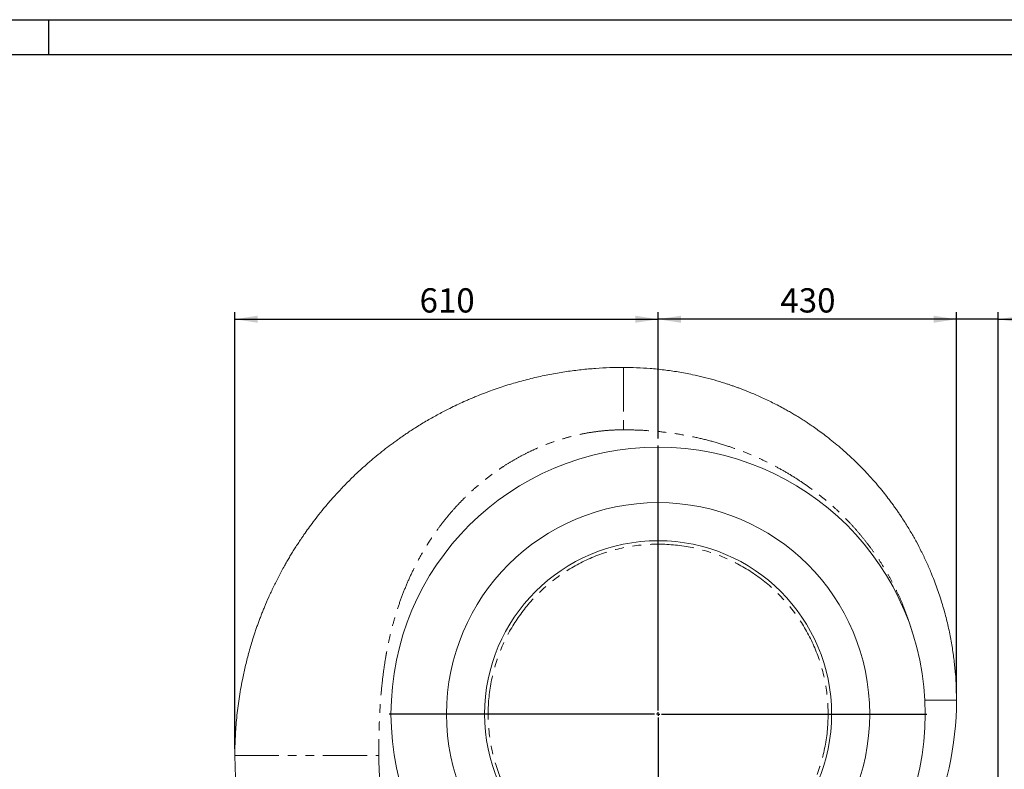
# Model space of a CAD drawing. Units: millimetres. Extents: x 0 to 4200, y 0 to 2970.
# Drawn here: x 2058 to 3477, y 1889 to 2970 of the extents above; entities that cross this region are included whole.
import ezdxf

# ---------------------------------------------------------------- set-up
doc = ezdxf.new("R2010")
doc.units = ezdxf.units.MM
doc.header["$LTSCALE"] = 10
doc.linetypes.add('PHANTOM', pattern=[12.7, 6.35, -1.27, 1.27, -1.27, 1.27, -1.27])
doc.layers.add('QUOTE', color=5, linetype='Continuous')
doc.styles.add('SLDTEXTSTYLE1', font='GOTHIC.TTF', dxfattribs={"width": 0.913})
doc.dimstyles.new('SLDDIMSTYLE0', dxfattribs={"dimtxt": 35, "dimasz": 33.02, "dimexe": 0, "dimexo": 0.0625, "dimgap": 8.75, "dimtad": 1, "dimrnd": 1e-09, "dimzin": 12, "dimdsep": 46, "dimtxsty": 'SLDTEXTSTYLE1', "dimsah": 1, "dimcen": 0.09, "dimadec": 0, "dimazin": 3, "dimtfac": 1, "dimtofl": 0, "dimtmove": 0, "dimatfit": 3, "dimfxl": 1, "dimfrac": 2, "dimtolj": 1, "dimtzin": 12, "dimarcsym": 0})
doc.dimstyles.new('SLDDIMSTYLE1', dxfattribs={"dimtxt": 35, "dimasz": 33.02, "dimexe": 0, "dimexo": 0.0625, "dimgap": 8.75, "dimtad": 1, "dimrnd": 1e-09, "dimzin": 12, "dimdsep": 46, "dimtxsty": 'SLDTEXTSTYLE1', "dimsah": 1, "dimcen": 0.09, "dimadec": 0, "dimazin": 3, "dimtfac": 1, "dimtmove": 0, "dimatfit": 0, "dimfxl": 1, "dimfrac": 2, "dimtolj": 1, "dimtzin": 12, "dimarcsym": 0})

# ---------------------------------------------------------------- blocks, each defined once
blk = doc.blocks.new('_D_5')
at = {"layer": 'QUOTE', "transparency": 16777216}
for p, q in [((3408.1, 1998.4), (3408.1, 2547.9)), ((3468.1, 1778.4), (3468.1, 2547.9)), ((3408.1, 2537.9), (3344.6, 2537.9)), ((3468.1, 2537.9), (3408.1, 2537.9)), ((3468.1, 2537.9), (3567.2, 2537.9))]:
    blk.add_line(p, q, dxfattribs=at)
for points in [[(3408.1, 2537.9), (3375.1, 2543), (3375.1, 2532.8)], [(3468.1, 2537.9), (3501.1, 2532.8), (3501.1, 2543)]]:
    blk.add_solid(points, dxfattribs=at)
at = {"layer": 'QUOTE', "transparency": 16777216, "insert": (3515.5, 2582.6, -52.9), "char_height": 35, "attachment_point": 1, "style": 'SLDTEXTSTYLE1'}
blk.add_mtext('60', dxfattribs=at)
blk = doc.blocks.new('_D_6')
at = {"layer": 'QUOTE', "transparency": 16777216}
for p, q in [((2978.1, 2365.9), (2978.1, 2547.9)), ((3408.1, 1998.4), (3408.1, 2547.9)), ((3408.1, 2537.9), (2978.1, 2537.9))]:
    blk.add_line(p, q, dxfattribs=at)
for points in [[(2978.1, 2537.9), (3011.1, 2532.8), (3011.1, 2543)], [(3408.1, 2537.9), (3375.1, 2543), (3375.1, 2532.8)]]:
    blk.add_solid(points, dxfattribs=at)
at = {"layer": 'QUOTE', "transparency": 16777216, "insert": (3154.3, 2582.6, -52.9), "char_height": 35, "attachment_point": 1, "style": 'SLDTEXTSTYLE1'}
blk.add_mtext('430', dxfattribs=at)
blk = doc.blocks.new('_D_7')
at = {"layer": 'QUOTE', "transparency": 16777216}
for p, q in [((2368.1, 1918.4), (2368.1, 2547.9)), ((2978.1, 2365.9), (2978.1, 2547.9)), ((2368.1, 2537.9), (2978.1, 2537.9))]:
    blk.add_line(p, q, dxfattribs=at)
for points in [[(2368.1, 2537.9), (2401.1, 2532.8), (2401.1, 2543)], [(2978.1, 2537.9), (2945.1, 2543), (2945.1, 2532.8)]]:
    blk.add_solid(points, dxfattribs=at)
at = {"layer": 'QUOTE', "transparency": 16777216, "insert": (2634.3, 2582.6, -52.9), "char_height": 35, "attachment_point": 1, "style": 'SLDTEXTSTYLE1'}
blk.add_mtext('610', dxfattribs=at)
blk = doc.blocks.new('SW_CENTERMARKSYMBOL_0')
at = {"layer": 'QUOTE', "color": 0}
for p, q in [((0, 5), (0, 387.5)), ((-5, 0), (-387.5, 0)), ((0, 0), (-2.5, 0)), ((0, 0), (0, 2.5)), ((0, 0), (0, -2.5)), ((0, 0), (2.5, 0)), ((5, 0), (387.5, 0)), ((0, -5), (0, -387.5))]:
    blk.add_line(p, q, dxfattribs=at)

msp = doc.modelspace()

# ---------------------------------------------------------------- linework, layer by layer
at = {"color": 7, "linetype": 'Continuous', "lineweight": 15}
for radius in [385, 305, 250]:
    msp.add_circle((2978.127, 1968.421), radius, dxfattribs=at)
at = {"color": 8, "linetype": 'PHANTOM', "lineweight": 0}
msp.add_circle((2978.127, 1968.421), 245, dxfattribs=at)
at = {"color": 7, "linetype": 'Continuous', "lineweight": 15}
for centre, radius, start, end in [((2958.127, 1988.421), 450, 335, 0), ((3008.127, 1908.421), 640, 179.999955, 270)]:
    msp.add_arc(centre, radius, start, end, dxfattribs=at)
at = {"color": 8, "linetype": 'PHANTOM', "lineweight": 0}
msp.add_arc((3008.127, 1908.421), 432.5, 180, 270, dxfattribs=at)
at = {"color": 7, "linetype": 'Continuous', "lineweight": 15}
for points, knots in [([(2368.127, 1908.421), (2368.159, 1912.986), (2368.223, 1922.121), (2368.745, 1935.822), (2369.58, 1949.521), (2370.757, 1963.21), (2372.27, 1976.88), (2374.121, 1990.523), (2376.309, 2004.13), (2379.176, 2019.532), (2382.933, 2036.845), (2387.84, 2056.157), (2392.192, 2071.021), (2395.502, 2081.405), (2397.438, 2087.256), (2399.452, 2093.127), (2401.547, 2099.017), (2403.723, 2104.925), (2405.981, 2110.85), (2408.323, 2116.79), (2411.901, 2125.571), (2416.95, 2137.295), (2423.79, 2152.011), (2431.331, 2167.056), (2437.867, 2179.157), (2443.062, 2188.295), (2446.651, 2194.426), (2450.366, 2200.59), (2454.209, 2206.784), (2458.183, 2213.006), (2461.783, 2218.479), (2464.983, 2223.232), (2468.871, 2228.899), (2474.237, 2236.488), (2481.399, 2246.19), (2489.488, 2256.644), (2498.563, 2267.795), (2508.688, 2279.578), (2519.928, 2291.922), (2532.071, 2304.459), (2544.598, 2316.594), (2556.916, 2327.812), (2568.677, 2337.921), (2579.808, 2346.984), (2588.891, 2354.015), (2596.011, 2359.325), (2601.3, 2363.172), (2606.337, 2366.748), (2611.113, 2370.063), (2616.306, 2373.59), (2622.274, 2377.543), (2632.167, 2383.895), (2645.358, 2391.91), (2661.571, 2401.026), (2675.775, 2408.413), (2687.947, 2414.343), (2695.681, 2417.919), (2700.837, 2420.224), (2703.458, 2421.38), (2706.067, 2422.514), (2708.663, 2423.628), (2711.246, 2424.721), (2720.4, 2428.539), (2736.134, 2434.663), (2758.575, 2442.308), (2780.847, 2448.87), (2802.896, 2454.393), (2824.671, 2458.928), (2846.125, 2462.523), (2867.216, 2465.233), (2887.908, 2467.092), (2908.167, 2468.217), (2921.529, 2468.354), (2928.127, 2468.421)], [0, 0, 0, 0, 0.0154054, 0.03082927, 0.0462733, 0.06173927, 0.07722883, 0.09274359, 0.1082852, 0.12385544, 0.14578687, 0.16832451, 0.19147177, 0.19840906, 0.20539959, 0.21244347, 0.21954078, 0.22669158, 0.23389594, 0.24115392, 0.24846559, 0.26624864, 0.28473509, 0.3039258, 0.32382135, 0.33183075, 0.33994906, 0.34817634, 0.35651255, 0.36495785, 0.37351218, 0.37900328, 0.38463488, 0.39712025, 0.41093769, 0.42608722, 0.44256887, 0.46038268, 0.47952859, 0.50000669, 0.52043987, 0.53954723, 0.55732876, 0.57378437, 0.58891412, 0.59682459, 0.60431743, 0.61139267, 0.61805035, 0.62429039, 0.63295418, 0.64262657, 0.66464165, 0.68588322, 0.70635199, 0.71943871, 0.73218927, 0.73547323, 0.73873416, 0.74197208, 0.74518696, 0.74837886, 0.7515477, 0.77903792, 0.80592752, 0.83222076, 0.85792215, 0.88303655, 0.90756918, 0.9315256, 0.95491184, 0.97773432, 1, 1, 1, 1]), ([(2928.127, 2468.421), (2934.47, 2468.348), (2947.331, 2468.201), (2966.855, 2466.983), (2986.837, 2464.964), (3007.235, 2462.01), (3026.093, 2458.44), (3043.336, 2454.481), (3058.913, 2450.355), (3070.848, 2446.757), (3079.147, 2444.054), (3083.798, 2442.485), (3088.457, 2440.862), (3093.122, 2439.182), (3097.792, 2437.445), (3102.466, 2435.65), (3107.145, 2433.799), (3115.803, 2430.265), (3128.611, 2424.677), (3145.62, 2416.465), (3159.023, 2409.314), (3168.77, 2403.76), (3174.784, 2400.218), (3180.835, 2396.533), (3186.917, 2392.704), (3192.462, 2389.096), (3197.296, 2385.859), (3202.658, 2382.185), (3209.318, 2377.476), (3217.632, 2371.338), (3226.593, 2364.406), (3236.152, 2356.627), (3246.254, 2347.947), (3256.838, 2338.31), (3267.587, 2327.898), (3277.994, 2317.155), (3287.612, 2306.593), (3296.278, 2296.511), (3304.046, 2286.969), (3310.268, 2278.932), (3315.169, 2272.345), (3318.946, 2267.12), (3322.411, 2262.193), (3325.881, 2257.13), (3329.736, 2251.345), (3335.468, 2242.442), (3342.551, 2230.784), (3350.365, 2216.886), (3355.863, 2206.314), (3359.433, 2199.09), (3361.334, 2195.152), (3363.179, 2191.241), (3364.968, 2187.358), (3366.702, 2183.505), (3368.383, 2179.681), (3370.011, 2175.888), (3374.057, 2166.237), (3380.056, 2150.704), (3387.205, 2129.185), (3393.2, 2107.862), (3398.099, 2086.801), (3401.936, 2066.177), (3404.797, 2046.042), (3406.741, 2026.437), (3407.914, 2007.275), (3408.057, 1994.649), (3408.127, 1988.421)], [0, 0, 0, 0, 0.02519556, 0.05108816, 0.07767935, 0.10497052, 0.13296299, 0.15393801, 0.17529132, 0.19702334, 0.20349911, 0.21000777, 0.21654942, 0.22312399, 0.22973157, 0.23637205, 0.24304549, 0.2497519, 0.27358606, 0.29864382, 0.32492557, 0.33405163, 0.34331658, 0.35272039, 0.362263, 0.37194455, 0.37906907, 0.38543685, 0.39783848, 0.41156187, 0.42660682, 0.44297337, 0.46066146, 0.47967118, 0.50000244, 0.52028921, 0.53926059, 0.55691664, 0.57325734, 0.58828269, 0.59740817, 0.60596969, 0.6139673, 0.62140097, 0.6304196, 0.64166048, 0.6635752, 0.68473517, 0.70514048, 0.71100908, 0.71681216, 0.7225498, 0.72822185, 0.73382846, 0.73936948, 0.7448451, 0.75025527, 0.78101412, 0.81106729, 0.84041581, 0.86906068, 0.89700298, 0.92376374, 0.94984922, 0.97526087, 1, 1, 1, 1])]:
    msp.add_open_spline(points, degree=3, knots=knots, dxfattribs=at)
at = {"color": 8, "linetype": 'PHANTOM', "lineweight": 0}
for points, knots in [([(2928.127, 2468.421), (2928.127, 2468.351), (2928.127, 2468.208), (2928.127, 2467.026), (2928.127, 2465.065), (2928.127, 2462.216), (2928.127, 2458.481), (2928.127, 2453.865), (2928.127, 2448.407), (2928.127, 2442.174), (2928.127, 2435.261), (2928.127, 2427.783), (2928.127, 2419.87), (2928.127, 2411.661), (2928.127, 2403.294), (2928.127, 2394.904), (2928.127, 2386.61), (2928.127, 2381.12), (2928.127, 2378.421)], [0, 0, 0, 0, 0.05728433, 0.11649664, 0.17746824, 0.23998743, 0.30380267, 0.36862511, 0.43413755, 0.49999988, 0.56586281, 0.63137453, 0.69619737, 0.76001272, 0.82253138, 0.88350292, 0.94271568, 1, 1, 1, 1]), ([(2928.127, 2378.421), (2923.05, 2378.346), (2912.898, 2378.197), (2897.697, 2376.985), (2882.539, 2375.051), (2867.423, 2372.323), (2852.351, 2368.821), (2837.557, 2364.607), (2823.102, 2359.742), (2809.046, 2354.269), (2795.226, 2348.133), (2781.642, 2341.334), (2768.295, 2333.872), (2756.027, 2326.271), (2744.812, 2318.683), (2734.629, 2311.238), (2724.704, 2303.414), (2715.038, 2295.211), (2705.629, 2286.628), (2696.479, 2277.666), (2686.937, 2267.642), (2677.111, 2256.489), (2667.132, 2244.135), (2659.577, 2233.924), (2654.144, 2226.118), (2650.627, 2220.883), (2647.186, 2215.576), (2643.819, 2210.197), (2640.529, 2204.745), (2634.818, 2194.935), (2627.063, 2180.484), (2617.901, 2161.015), (2609.658, 2140.87), (2602.634, 2120.9), (2596.697, 2101.184), (2591.928, 2082.579), (2589.054, 2069.302), (2587.543, 2061.589), (2587.011, 2058.793), (2586.492, 2055.988), (2585.987, 2053.172), (2584.457, 2044.379), (2582.166, 2029.209), (2579.629, 2007.248), (2577.698, 1984.15), (2576.383, 1959.916), (2575.638, 1934.546), (2575.647, 1917.255), (2575.652, 1908.421)], [0, 0, 0, 0, 0.02311927, 0.04623509, 0.0694077, 0.09269692, 0.11616166, 0.13985962, 0.16272946, 0.18560575, 0.20853811, 0.23157582, 0.25476739, 0.2781605, 0.29728791, 0.31642638, 0.33560113, 0.35483729, 0.37415975, 0.39359304, 0.41316132, 0.43718388, 0.46127283, 0.48547163, 0.49501831, 0.50459118, 0.51419271, 0.52382552, 0.53349201, 0.54319477, 0.57552664, 0.60815065, 0.64115483, 0.67462458, 0.70452856, 0.73490951, 0.76208008, 0.76638924, 0.77070943, 0.77504085, 0.77938353, 0.78373759, 0.81569415, 0.84924058, 0.88441406, 0.92124692, 0.95976739, 1, 1, 1, 1]), ([(3343.881, 2088.092), (3343.872, 2088.124), (3342.443, 2093.551), (3338.93, 2104.186), (3333.292, 2119.945), (3326.851, 2135.428), (3319.783, 2150.533), (3312.094, 2165.23), (3303.823, 2179.5), (3294.915, 2193.442), (3285.37, 2207.057), (3275.299, 2220.2), (3264.765, 2232.838), (3253.821, 2244.928), (3242.394, 2256.558), (3230.484, 2267.727), (3217.22, 2279.189), (3202.507, 2290.8), (3186.251, 2302.396), (3169.373, 2313.246), (3152.096, 2323.224), (3134.503, 2332.333), (3116.666, 2340.566), (3098.421, 2348.01), (3078.079, 2355.262), (3055.587, 2362.044), (3030.909, 2368.028), (3005.809, 2372.684), (2980.288, 2375.985), (2954.347, 2378.045), (2936.906, 2378.295), (2928.127, 2378.421)], [0, 0, 0, 0, 0.00018409, 0.03092422, 0.06164591, 0.09241187, 0.12328435, 0.15351394, 0.1837807, 0.21414154, 0.24465269, 0.27536935, 0.30535495, 0.33528409, 0.36520648, 0.3951723, 0.42523114, 0.46177333, 0.4984073, 0.53521871, 0.57229199, 0.60830348, 0.64435076, 0.68050753, 0.71684671, 0.76331227, 0.80988454, 0.85670353, 0.90390688, 0.95162902, 1, 1, 1, 1]), ([(3408.127, 1988.421), (3408.044, 1988.421), (3407.879, 1988.421), (3406.551, 1988.421), (3404.455, 1988.421), (3401.551, 1988.421), (3397.908, 1988.421), (3393.583, 1988.421), (3388.652, 1988.421), (3383.198, 1988.421), (3377.316, 1988.421), (3371.102, 1988.421), (3366.15, 1988.421), (3363.287, 1988.421), (3362.603, 1988.421)], [0, 0, 0, 0, 0.08838541, 0.17677118, 0.26515684, 0.35354244, 0.44192806, 0.53031373, 0.6186994, 0.70708513, 0.79547055, 0.88385621, 0.97224198, 1, 1, 1, 1]), ([(2368.127, 1908.421), (2368.25, 1908.421), (2368.496, 1908.421), (2370.486, 1908.421), (2373.648, 1908.421), (2378.081, 1908.421), (2383.724, 1908.421), (2390.553, 1908.421), (2398.522, 1908.421), (2407.583, 1908.421), (2417.68, 1908.421), (2428.751, 1908.421), (2440.728, 1908.421), (2453.536, 1908.421), (2467.097, 1908.421), (2481.327, 1908.421), (2496.138, 1908.421), (2511.44, 1908.421), (2527.137, 1908.421), (2543.133, 1908.421), (2559.33, 1908.421), (2570.194, 1908.421), (2575.627, 1908.421)], [0, 0, 0, 0, 0.05000001, 0.10000005, 0.14999997, 0.2, 0.25000001, 0.30000001, 0.34999999, 0.40000002, 0.45000005, 0.49999996, 0.55, 0.60000003, 0.64999998, 0.7, 0.75000004, 0.79999996, 0.84999999, 0.9, 0.95, 1, 1, 1, 1])]:
    msp.add_open_spline(points, degree=3, knots=knots, dxfattribs=at)
at = {"layer": 'QUOTE'}
for p, q in [((0, 2970), (4200, 2970)), ((2100, 2920), (2100, 2970)), ((50, 2920), (4150, 2920))]:
    msp.add_line(p, q, dxfattribs=at)

# ---------------------------------------------------------------- block references
msp.add_blockref('SW_CENTERMARKSYMBOL_0', (2978.127, 1968.421), dxfattribs=at)

# ---------------------------------------------------------------- dimensions: what is measured, and where the dimension line sits
for base, p1, p2, dimstyle, picture, middle in [((2978.127, 2537.875), (2368.127, 1908.421), (2978.127, 2355.921), 'SLDDIMSTYLE0', '_D_7', (2673.127, 2537.875)), ((2978.127, 2537.875), (3408.127, 1988.421), (2978.127, 2355.921), 'SLDDIMSTYLE0', '_D_6', (3193.127, 2537.875)), ((3408.127, 2537.875), (3468.127, 1768.421), (3408.127, 1988.421), 'SLDDIMSTYLE1', '_D_5', (3541.354, 2537.875))]:
    dim = msp.add_linear_dim(base=base, p1=p1, p2=p2, dimstyle=dimstyle, dxfattribs=at)
    dim.commit()
    dim.dimension.update_dxf_attribs({"geometry": picture, "text_midpoint": middle, "dimtype": 160})

doc.saveas('drawing.dxf')
